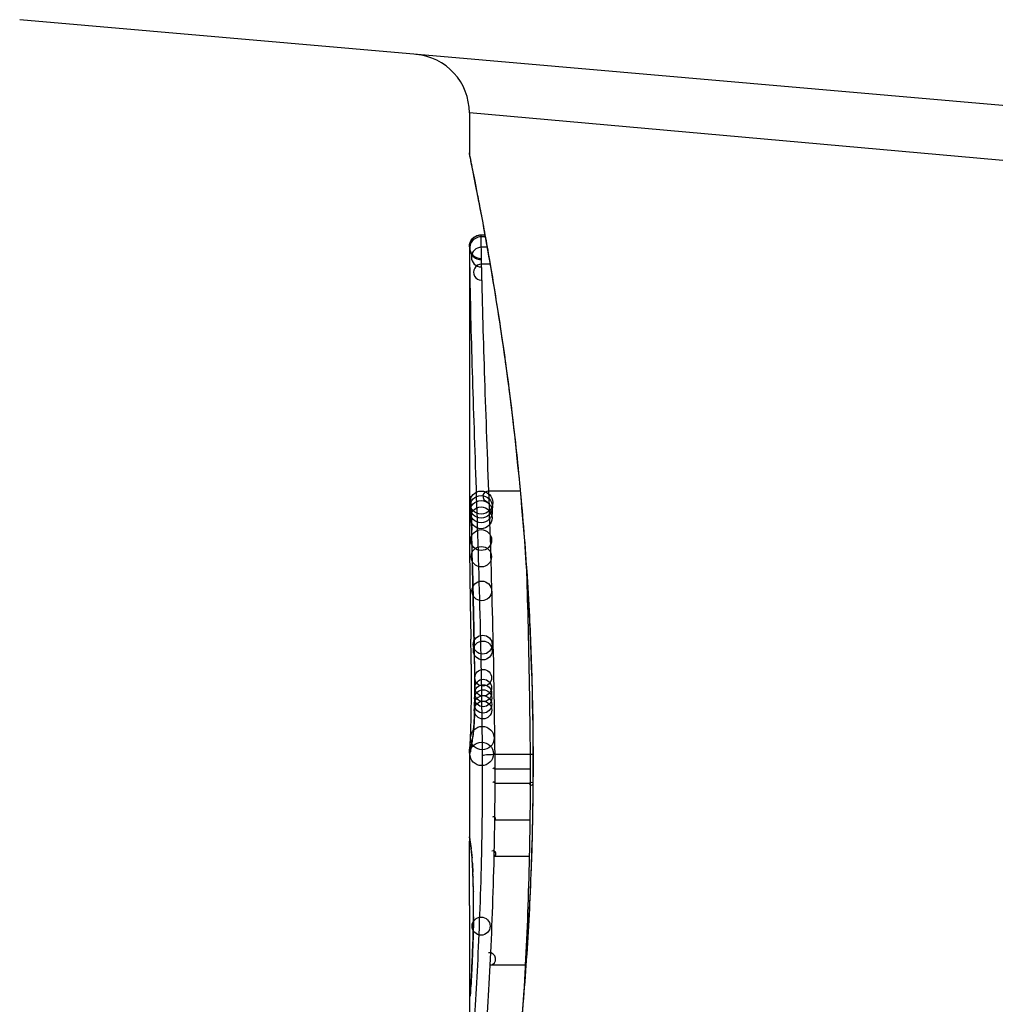
# Model space of a CAD drawing. Units: millimetres. Extents: x -4885 to 4877, y -3827 to 3843.
# Drawn here: x -2857 to -2849, y 256 to 265 of the extents above; entities that cross this region are included whole.
import ezdxf

# ---------------------------------------------------------------- set-up
doc = ezdxf.new("R2010")
doc.units = ezdxf.units.MM
doc.header["$LTSCALE"] = 100
doc.layers.add('SW_Toestellen', color=2, linetype='Continuous')

msp = doc.modelspace()

# ---------------------------------------------------------------- linework, layer by layer
at = {"layer": 'SW_Toestellen'}
for p, q in [((-2843.271, 263.6207), (-2857.1379, 264.8339)), ((-2843.6003, 263.1738), (-2853.3102, 264.0408)), ((-2853.3102, 264.0408), (-2853.3102, 263.7007)), ((-2853.2102, 263.0025), (-2853.1778, 263.0025)), ((-2853.1773, 262.9997), (-2853.2102, 262.9997)), ((-2853.1746, 262.985), (-2853.21, 262.985)), ((-2853.3102, 262.9004), (-2853.3102, 262.9003)), ((-2853.3102, 262.9004), (-2853.3102, 260.5894)), ((-2853.1586, 262.8961), (-2853.2083, 262.8961)), ((-2853.1334, 262.7515), (-2853.2056, 262.7515)), ((-2852.8763, 260.8189), (-2853.1446, 260.8189)), ((-2853.3102, 260.5934), (-2853.3102, 260.5894)), ((-2853.2967, 259.5117), (-2853.2977, 259.5616)), ((-2853.2957, 259.4619), (-2853.2967, 259.5117)), ((-2853.3102, 258.5898), (-2853.3102, 257.8414)), ((-2852.7933, 258.5772), (-2853.0918, 258.5772)), ((-2852.7681, 258.5128), (-2852.7659, 258.5128)), ((-2852.7925, 258.4547), (-2853.091, 258.4547)), ((-2852.7926, 258.3318), (-2853.0911, 258.3318)), ((-2852.795, 258.0189), (-2853.0935, 258.0189)), ((-2852.8004, 257.7102), (-2853.099, 257.7102)), ((-2853.3102, 257.0495), (-2853.3102, 255.6154)), ((-2852.8339, 256.7844), (-2853.1329, 256.7844))]:
    msp.add_line(p, q, dxfattribs=at)
for centre, radius in [((-2853.2093, 260.7229), 0.098), ((-2853.2098, 260.6867), 0.0963), ((-2853.2101, 260.6457), 0.0947), ((-2853.2102, 260.5934), 0.0929), ((-2853.2095, 260.4039), 0.0887), ((-2853.2082, 260.2624), 0.0867), ((-2853.2044, 259.9709), 0.0835), ((-2853.1967, 259.5138), 0.0805), ((-2853.1957, 259.464), 0.0803), ((-2853.1921, 259.2317), 0.0715), ((-2853.1921, 259.1475), 0.071), ((-2853.1928, 259.0575), 0.0728), ((-2853.1924, 259.1002), 0.0719), ((-2853.194, 258.9566), 0.075), ((-2853.1934, 259.0054), 0.074), ((-2853.2003, 258.7179), 0.1), ((-2853.206, 258.5839), 0.1), ((-2852.7827, 258.3294), 0.014), ((-2853.2102, 257.1172), 0.0771)]:
    msp.add_circle(centre, radius, dxfattribs=at)
for centre, radius, start, end in [((-2853.8102, 264.0408), 0.5, 0, 85), ((-2853.2102, 262.9003), 0.0995, 89.99697, 269.99696), ((-2853.2101, 262.888), 0.097, 89.94346, 269.94346), ((-2853.209, 262.8125), 0.0836, 89.53477, 269.53477), ((-2853.207, 262.6838), 0.0677, 88.78978, 268.78978), ((-2853.1512, 260.7756), 0.0438, 81.27085, 261.27085), ((-2853.101, 258.4535), 0.00999, 6.71522, 186.71522), ((-2853.101, 258.3342), 0.0102, 346.44839, 166.44839), ((-2853.1033, 258.032), 0.0163, 306.60088, 126.60088), ((-2853.1083, 257.733), 0.0246, 292.26667, 112.26667), ((-2853.1397, 256.8374), 0.0534, 277.29323, 97.29323)]:
    msp.add_arc(centre, radius, start, end, dxfattribs=at)
for centre, major_axis, ratio, start_param, end_param in [((-2853.2017, 260.7581), (-0.0994, -0.0108), 0.97109, 6.17162, 6.283185), ((-2853.2481, 259.3338), (-0.0478, 1.6348), 0.024309, 0.694268, 0.741896), ((-2853.2292, 259.0218), (-0.0623, 2.0584), 0.025185, 0.741909, 0.834369), ((-2853.19, 260.4905), (-0.1, -0.0022), 0.474623, 6.236673, 6.283185), ((-2853.3357, 258.8969), (0.0361, -3.3493), 0.02131, 1.9653, 2.065703), ((-2853.1342, 258.1391), (-0.1313, 3.3758), 0.034823, 0.834327, 0.889588), ((-2853.0937, 257.5697), (-0.1628, 4.2817), 0.033652, 0.889705, 0.974577), ((-2853.1837, 260.1869), (-0.1, -0.002), 0.383913, 6.232345, 6.283185), ((-2692.3195, 254.2356), (-152.8567, 55.3044), 0.913601, 0.337452, 0.338458), ((-2853.1807, 260.036), (-0.1, -0.0021), 0.383777, 6.229526, 6.283185), ((-2692.302, 254.0809), (-152.6104, 56.1942), 0.913268, 0.343629, 0.344634), ((-2853.1989, 257.669), (-0.1016, 4.1007), 0.014265, 0.974883, 1.063604), ((-2853.1775, 259.8851), (-0.1, -0.0022), 0.383639, 6.226707, 6.283185), ((-2847.9877, 247.185), (2.6716, -33.6732), 0.137063, 4.314882, 4.318276), ((-2853.1751, 259.7793), (-0.1, -0.0022), 0.38053, 6.224818, 6.283185), ((-2848.148, 247.1642), (2.6093, -33.6995), 0.132579, 4.318532, 4.321923), ((-2853.0797, 261.3438), (0.0626, 3.4745), 0.062351, 2.07799, 2.110534), ((-2853.1728, 259.6733), (-0.1, -0.0023), 0.377417, 6.22295, 6.283185), ((-2850.8303, 250.0938), (1.4245, -25.5827), 0.080376, 4.324207, 4.332948), ((-2853.2728, 257.7005), (-0.0643, 3.4217), 0.0035, 5.24069, 5.253072), ((-2853.3172, 258.8598), (-0.0061, 1.1187), 0.026312, 5.202075, 5.242332), ((-2853.3037, 259.1111), (0.0012, -0.7389), 0.055898, 1.858835, 2.067185), ((-2853.3141, 259.021), (-0.0023, 0.7749), 0.030872, 5.15313, 5.203007), ((-2853.3078, 259.1508), (-0.0006, 0.469), 0.034477, 5.064201, 5.154779), ((-2853.3054, 259.1871), (-0.0001, 0.3629), 0.037066, 4.834299, 5.065108), ((-2853.1644, 259.3229), (-0.1, -0.0018), 0.281335, 6.218911, 6.283185), ((-2853.3054, 259.1217), (0.0001, -0.7015), 0.06098, 1.629556, 1.859064), ((-2853.3061, 259.1865), (0, 0.3674), 0.03843, 4.607137, 4.834328), ((-2853.3179, 259.2472), (0.0003, 0.716), 0.036544, 4.445701, 4.50677), ((-2853.3098, 259.1972), (0, 0.4695), 0.037905, 4.506172, 4.607376), ((-2853.1627, 259.1632), (-0.1, -0.0004), 0.058116, 6.220253, 6.283185), ((-2853.3405, 259.5574), (0.0045, 1.7312), 0.029623, 4.358871, 4.388658), ((-2853.3236, 259.3043), (0.0009, 0.9338), 0.034531, 4.387958, 4.446066), ((-2853.169, 258.8673), (-0.0999, 0.0052), 0.666861, 0, 0.078585), ((-2853.0951, 260.7596), (-0.2097, -2.1603), 0.011813, 0.195179, 0.258007), ((-2853.1924, 258.6561), (-0.099, 0.0141), 0.96468, 0, 0.146453), ((-2848.3149, 268.6474), (-4.9202, -10.4441), 0.083115, 6.009509, 6.019714), ((-2853.1878, 258.6873), (-0.0988, 0.0152), 0.961844, 0, 0.158332), ((-2853.1829, 258.714), (-0.0977, 0.0214), 0.976003, 0, 0.220294), ((-2853.2013, 258.6012), (-0.0979, 0.0205), 0.991304, 0, 0.208702), ((-2853.1972, 258.6243), (-0.0988, 0.0156), 0.97833, 0, 0.159718), ((-2853.2096, 257.8764), (-0.0983, -0.0185), 0.999245, 6.097134, 6.283185), ((-2852.4191, 253.2159), (-0.8895, 4.6458), 0.000125, 0.040512, 0.083513), ((-2853.2073, 257.8642), (-0.0982, -0.0187), 0.996516, 6.094925, 6.283185), ((-2853.2026, 257.8376), (-0.0986, -0.0165), 0.988574, 6.115824, 6.283185), ((-2853.1957, 257.7867), (-0.0993, -0.0118), 0.959539, 6.159608, 6.283185), ((-2853.2393, 256.6206), (-0.0636, 1.1961), 0.017953, 5.928722, 6.017098), ((-2853.192, 257.7528), (-0.0995, -0.0101), 0.93345, 6.174559, 6.283185), ((-2853.1878, 257.7058), (-0.0997, -0.0078), 0.875536, 6.193869, 6.283185), ((-2853.2865, 257.1613), (0.0112, -0.6063), 0.031607, 2.497567, 2.657259), ((-2853.1842, 257.6524), (-0.0998, -0.006), 0.792155, 6.206945, 6.283185), ((-2853.2877, 257.3872), (0.0013, -0.2673), 0.042499, 2.251983, 2.356838), ((-2853.1798, 257.5595), (-0.0999, -0.0039), 0.616291, 6.219324, 6.283185), ((-2853.2967, 257.2015), (0.0031, -0.5685), 0.042612, 2.194508, 2.242941), ((-2853.1789, 257.5373), (-0.0999, -0.0036), 0.578098, 6.220707, 6.283185), ((-2853.2961, 257.2484), (0.0015, -0.4874), 0.045888, 2.056259, 2.195818), ((-2853.1771, 257.4786), (-0.1, -0.0027), 0.461088, 6.224063, 6.283185), ((-2853.297, 257.2596), (0.0006, -0.4631), 0.049393, 1.907858, 2.056684), ((-2853.1756, 257.4146), (-0.1, -0.0019), 0.326552, 6.226474, 6.283185), ((-2853.2964, 257.2764), (0, -0.4118), 0.05343, 1.374945, 1.908304), ((-2773.8633, 264.7583), (-76.6424, -25.2961), 0.8271, 6.013088, 6.015688), ((-2853.1748, 257.1952), (-0.1, 0.0011), 0.191822, 0, 0.055263), ((-2839.9822, 273.4774), (7.7054, 32.0995), 0.338787, 2.184793, 2.187238), ((-2853.1792, 257.0005), (-0.0999, 0.0036), 0.575497, 0, 0.062113), ((-2853.1882, 256.778), (-0.0999, 0.0045), 0.725414, 0, 0.062202), ((-2853.1992, 256.5683), (-0.0998, 0.0066), 0.908443, 0, 0.072305), ((-2853.2847, 257.3279), (-0.0221, -0.8245), 0.017388, 0.420065, 0.506964), ((-2853.1972, 256.6011), (-0.0998, 0.0058), 0.870132, 0, 0.066721), ((-2853.203, 256.5244), (-0.0991, 0.0136), 0.984278, 0, 0.139017), ((-2853.2013, 256.541), (-0.0996, 0.0085), 0.952572, 0, 0.089727)]:
    msp.add_ellipse(centre, major_axis=major_axis, ratio=ratio, start_param=start_param, end_param=end_param, dxfattribs=at)
for points, knots in [([(-2853.3102, 263.7007), (-2853.3102, 263.6977), (-2853.3101, 263.6957), (-2853.3098, 263.6902), (-2853.3095, 263.6885), (-2853.3081, 263.6777), (-2853.3074, 263.6746), (-2853.3037, 263.6551), (-2853.3005, 263.6391), (-2853.2921, 263.5967), (-2853.2868, 263.5703), (-2853.2743, 263.5074), (-2853.267, 263.4709), (-2853.2506, 263.3878), (-2853.2415, 263.3412), (-2853.2217, 263.2384), (-2853.211, 263.1821), (-2853.1883, 263.0602), (-2853.1762, 262.9945), (-2853.1511, 262.8542), (-2853.1381, 262.7796), (-2853.1113, 262.6219), (-2853.0975, 262.5387), (-2853.0696, 262.3645), (-2853.0555, 262.2734), (-2853.0272, 262.0838), (-2853.0131, 261.9853), (-2852.9852, 261.7814), (-2852.9714, 261.676), (-2852.9444, 261.4591), (-2852.9313, 261.3476), (-2852.906, 261.1191), (-2852.8938, 261.0021), (-2852.8708, 260.7633), (-2852.86, 260.6415), (-2852.8398, 260.3939), (-2852.8305, 260.2681), (-2852.8136, 260.0132), (-2852.806, 259.8841), (-2852.7892, 259.551), (-2852.7814, 259.3451), (-2852.7708, 258.9305), (-2852.7681, 258.7216), (-2852.7681, 258.5128)], [0.8178583, 0.8178583, 0.8178583, 0.8178583, 0.8197963, 0.8197963, 0.8246972, 0.8246972, 0.8537714, 0.8537714, 0.8942057, 0.8942057, 0.93464, 0.93464, 0.9750744, 0.9750744, 1.0155087, 1.0155087, 1.055943, 1.055943, 1.0963773, 1.0963773, 1.1368116, 1.1368116, 1.1772459, 1.1772459, 1.2176802, 1.2176802, 1.2581145, 1.2581145, 1.2985488, 1.2985488, 1.3389831, 1.3389831, 1.3794174, 1.3794174, 1.4198517, 1.4198517, 1.460286, 1.460286, 1.5007204, 1.5007204, 1.5636324, 1.5636324, 1.6265444, 1.6265444, 1.6265444, 1.6265444]), ([(-2852.7659, 258.5128), (-2852.7659, 259.5955), (-2852.8453, 260.6757), (-2853.052, 262.3467), (-2853.1677, 262.9725), (-2853.2838, 263.5701), (-2853.3093, 263.6938), (-2853.3098, 263.7002)], [-1.6265444, -1.6265444, -1.6265444, -1.6265444, -1.3017245, -1.3017245, -1.0086913, -1.0086913, -0.8178583, -0.8178583, -0.8178583, -0.8178583]), ([(-2853.3102, 262.9004), (-2853.3102, 262.9008), (-2853.3102, 262.9012), (-2853.3102, 262.902), (-2853.3102, 262.9024), (-2853.3102, 262.9034), (-2853.3102, 262.9039), (-2853.3102, 262.9051), (-2853.3102, 262.9056), (-2853.3101, 262.9067), (-2853.3101, 262.9073), (-2853.31, 262.9088), (-2853.3099, 262.9099), (-2853.3096, 262.9133), (-2853.3095, 262.915), (-2853.3085, 262.9207), (-2853.3081, 262.9234), (-2853.3057, 262.9325), (-2853.3048, 262.9379), (-2853.2953, 262.9553), (-2853.2918, 262.9611), (-2853.2819, 262.9724), (-2853.2775, 262.9769), (-2853.263, 262.9881), (-2853.2512, 262.9951), (-2853.228, 263.0013), (-2853.2191, 263.0025), (-2853.2102, 263.0025)], [0.00016932, 0.00016932, 0.00016932, 0.00016932, 0.000994749, 0.000994749, 0.001820178, 0.001820178, 0.002645607, 0.002645607, 0.003058322, 0.003058322, 0.003336249, 0.003336249, 0.003668827, 0.003668827, 0.003908054, 0.003908054, 0.004048751, 0.004048751, 0.004172608, 0.004172608, 0.004217957, 0.004217957, 0.004242805, 0.004242805, 0.004277802, 0.004277802, 0.004296465, 0.004296465, 0.004296465, 0.004296465]), ([(-2853.2102, 262.9997), (-2853.2102, 263.0012), (-2853.2102, 263.0021), (-2853.2102, 263.0025), (-2853.2102, 263.0025), (-2853.2102, 263.0025)], [0, 0, 0, 0, 0.003384116, 0.003384116, 0.004296465, 0.004296465, 0.004296465, 0.004296465]), ([(-2853.21, 262.985), (-2853.2101, 262.9885), (-2853.2101, 262.9914), (-2853.2102, 262.9963), (-2853.2102, 262.9982), (-2853.2102, 262.9997)], [0, 0, 0, 0, 0.003509592, 0.003509592, 0.007019184, 0.007019184, 0.007019184, 0.007019184]), ([(-2853.2083, 262.8961), (-2853.2087, 262.9164), (-2853.2091, 262.9342), (-2853.2097, 262.964), (-2853.2099, 262.976), (-2853.21, 262.985)], [0, 0, 0, 0, 0.00945322, 0.00945322, 0.01889913, 0.01889913, 0.01889913, 0.01889913]), ([(-2853.3102, 262.9003), (-2853.3102, 262.899), (-2853.3102, 262.8974), (-2853.3102, 262.8933), (-2853.3102, 262.8909), (-2853.3101, 262.888)], [-0.007019184, -0.007019184, -0.007019184, -0.007019184, -0.003509592, -0.003509592, 0, 0, 0, 0]), ([(-2853.3101, 262.888), (-2853.31, 262.8804), (-2853.3099, 262.8702), (-2853.3095, 262.8449), (-2853.3093, 262.8298), (-2853.309, 262.8125)], [-0.01889913, -0.01889913, -0.01889913, -0.01889913, -0.00945322, -0.00945322, 0, 0, 0, 0]), ([(-2853.2056, 262.7515), (-2853.2061, 262.779), (-2853.2066, 262.8049), (-2853.2075, 262.8532), (-2853.2079, 262.8756), (-2853.2083, 262.8961)], [0, 0, 0, 0, 0.00996162, 0.00996162, 0.0199164, 0.0199164, 0.0199164, 0.0199164]), ([(-2853.309, 262.8125), (-2853.3087, 262.7943), (-2853.3084, 262.7743), (-2853.3077, 262.7313), (-2853.3074, 262.7083), (-2853.307, 262.6838)], [-0.0199164, -0.0199164, -0.0199164, -0.0199164, -0.00996162, -0.00996162, 0, 0, 0, 0]), ([(-2853.1446, 260.8189), (-2853.1571, 261.171), (-2853.1697, 261.5106), (-2853.1914, 262.1572), (-2853.2004, 262.4641), (-2853.2056, 262.7515)], [0, 0, 0, 0, 0.1156833, 0.1156833, 0.2312987, 0.2312987, 0.2312987, 0.2312987]), ([(-2853.307, 262.6838), (-2853.3027, 262.4001), (-2853.2945, 262.097), (-2853.2745, 261.4586), (-2853.2627, 261.1233), (-2853.251, 260.7756)], [-0.2312987, -0.2312987, -0.2312987, -0.2312987, -0.1156833, -0.1156833, 0, 0, 0, 0]), ([(-2853.3017, 260.7581), (-2853.3036, 260.7755), (-2853.3052, 260.7814), (-2853.3078, 260.7694), (-2853.3087, 260.7516), (-2853.3093, 260.7229)], [-0.04399559, -0.04399559, -0.04399559, -0.04399559, -0.02199908, -0.02199908, 0, 0, 0, 0]), ([(-2853.251, 260.7756), (-2853.2394, 260.43), (-2853.2283, 260.0693), (-2853.2107, 259.3296), (-2853.2043, 258.9507), (-2853.2012, 258.5687), (-2853.2012, 258.5681), (-2853.2012, 258.5675), (-2853.2012, 258.567)], [-0.2299968, -0.2299968, -0.2299968, -0.2299968, -0.1149984, -0.1149984, 0, 0, 0, 0.0001766, 0.0001766, 0.0001766, 0.0001766]), ([(-2853.0918, 258.5772), (-2853.0951, 258.9652), (-2853.1019, 259.3501), (-2853.1204, 260.1014), (-2853.1322, 260.4678), (-2853.1446, 260.8189)], [0, 0, 0, 0, 0.1149984, 0.1149984, 0.2299968, 0.2299968, 0.2299968, 0.2299968]), ([(-2853.3098, 260.6867), (-2853.3099, 260.6803), (-2853.31, 260.6737), (-2853.31, 260.66), (-2853.3101, 260.653), (-2853.3101, 260.6457)], [-0.007590145, -0.007590145, -0.007590145, -0.007590145, -0.003795073, -0.003795073, 0, 0, 0, 0]), ([(-2853.3093, 260.7229), (-2853.3094, 260.7177), (-2853.3095, 260.712), (-2853.3097, 260.6999), (-2853.3098, 260.6935), (-2853.3098, 260.6867)], [-0.008058645, -0.008058645, -0.008058645, -0.008058645, -0.004029323, -0.004029323, 0, 0, 0, 0]), ([(-2853.302, 260.7543), (-2853.302, 260.7543), (-2853.3019, 260.7538), (-2853.3017, 260.7518), (-2853.3015, 260.7503), (-2853.3012, 260.7481), (-2853.3012, 260.7477), (-2853.3011, 260.7473)], [0.037250347, 0.037250347, 0.037250347, 0.037250347, 0.040070725, 0.040070725, 0.043354689, 0.043354689, 0.04399559, 0.04399559, 0.04399559, 0.04399559]), ([(-2853.29, 260.4905), (-2853.2911, 260.5429), (-2853.2926, 260.5906), (-2853.2957, 260.6687), (-2853.2973, 260.7001), (-2853.2998, 260.7382), (-2853.3008, 260.7498), (-2853.3017, 260.7581)], [-0.04503682, -0.04503682, -0.04503682, -0.04503682, -0.02718195, -0.02718195, -0.0104546, -0.0104546, 0, 0, 0, 0]), ([(-2853.3011, 260.7473), (-2853.3006, 260.7423), (-2853.2998, 260.7336), (-2853.2983, 260.7114), (-2853.2975, 260.6978), (-2853.2958, 260.6661), (-2853.295, 260.648), (-2853.2934, 260.6081), (-2853.2927, 260.5863), (-2853.2912, 260.5395), (-2853.2906, 260.5145), (-2853.29, 260.4883)], [0, 0, 0, 0, 0.00900736, 0.00900736, 0.01801473, 0.01801473, 0.02702209, 0.02702209, 0.03602946, 0.03602946, 0.04503682, 0.04503682, 0.04503682, 0.04503682]), ([(-2853.3101, 260.6457), (-2853.3102, 260.6375), (-2853.3102, 260.629), (-2853.3102, 260.6115), (-2853.3102, 260.6026), (-2853.3102, 260.5934)], [-0.008647942, -0.008647942, -0.008647942, -0.008647942, -0.004323971, -0.004323971, 0, 0, 0, 0]), ([(-2853.2836, 260.1869), (-2853.2846, 260.2387), (-2853.2856, 260.2899), (-2853.2878, 260.3912), (-2853.2889, 260.4412), (-2853.29, 260.4905)], [-0.03365376, -0.03365376, -0.03365376, -0.03365376, -0.01682564, -0.01682564, 0, 0, 0, 0]), ([(-2853.2805, 260.036), (-2853.2811, 260.0611), (-2853.2816, 260.0863), (-2853.2826, 260.1366), (-2853.2831, 260.1617), (-2853.2836, 260.1869)], [-0.01634173, -0.01634173, -0.01634173, -0.01634173, -0.00817087, -0.00817087, 0, 0, 0, 0]), ([(-2852.8247, 260.1803), (-2852.8203, 260.0304), (-2852.8161, 259.8786), (-2852.8032, 259.3496), (-2852.7965, 258.9648), (-2852.7933, 258.5772)], [-0.1668663, -0.1668663, -0.1668663, -0.1668663, -0.1184874, -0.1184874, 0, 0, 0, 0]), ([(-2853.2773, 259.8851), (-2853.2779, 259.9103), (-2853.2784, 259.9354), (-2853.2795, 259.9857), (-2853.28, 260.0109), (-2853.2805, 260.036)], [-0.01634174, -0.01634174, -0.01634174, -0.01634174, -0.00817087, -0.00817087, 0, 0, 0, 0]), ([(-2853.275, 259.7793), (-2853.2754, 259.7969), (-2853.2758, 259.8146), (-2853.2766, 259.8499), (-2853.2769, 259.8675), (-2853.2773, 259.8851)], [-0.01145807, -0.01145807, -0.01145807, -0.01145807, -0.00572902, -0.00572902, 0, 0, 0, 0]), ([(-2853.2726, 259.6733), (-2853.273, 259.6909), (-2853.2734, 259.7086), (-2853.2742, 259.7439), (-2853.2746, 259.7616), (-2853.275, 259.7793)], [-0.01145818, -0.01145818, -0.01145818, -0.01145818, -0.00572908, -0.00572908, 0, 0, 0, 0]), ([(-2853.2678, 259.466), (-2853.2686, 259.4997), (-2853.2694, 259.5333), (-2853.271, 259.6024), (-2853.2718, 259.6379), (-2853.2726, 259.6733)], [-0.02235269, -0.02235269, -0.02235269, -0.02235269, -0.01146936, -0.01146936, 0, 0, 0, 0]), ([(-2853.2678, 259.466), (-2853.2678, 259.4658), (-2853.2678, 259.4657), (-2853.2679, 259.4648), (-2853.2679, 259.464), (-2853.2679, 259.4631)], [-0.0000731827, -0.0000731827, -0.0000731827, -0.0000731827, 0, 0, 0.0006007018, 0.0006007018, 0.0006007018, 0.0006007018]), ([(-2853.2642, 259.3229), (-2853.2647, 259.3487), (-2853.2652, 259.374), (-2853.2664, 259.4217), (-2853.2671, 259.4441), (-2853.2678, 259.466)], [-0.01611114, -0.01611114, -0.01611114, -0.01611114, -0.00805557, -0.00805557, -0.00062837, -0.00062837, -0.00062837, -0.00062837]), ([(-2853.2625, 259.1632), (-2853.2626, 259.1903), (-2853.2628, 259.2172), (-2853.2634, 259.2705), (-2853.2637, 259.297), (-2853.2642, 259.3229)], [-0.01624227, -0.01624227, -0.01624227, -0.01624227, -0.00812076, -0.00812076, 0, 0, 0, 0]), ([(-2853.2688, 258.8673), (-2853.2673, 258.8959), (-2853.266, 258.9281), (-2853.2638, 259.0009), (-2853.263, 259.042), (-2853.2625, 259.1102), (-2853.2624, 259.1368), (-2853.2625, 259.1632)], [-0.03217474, -0.03217474, -0.03217474, -0.03217474, -0.02065922, -0.02065922, -0.00794585, -0.00794585, 0, 0, 0, 0]), ([(-2853.2627, 259.1629), (-2853.2626, 259.1418), (-2853.2626, 259.1206), (-2853.2629, 259.0786), (-2853.2631, 259.0577), (-2853.2638, 259.0169), (-2853.2642, 258.997), (-2853.2653, 258.9585), (-2853.2659, 258.9399), (-2853.2673, 258.9047), (-2853.268, 258.8881), (-2853.2688, 258.8726)], [0, 0, 0, 0, 0.00643495, 0.00643495, 0.01286989, 0.01286989, 0.01930484, 0.01930484, 0.02573979, 0.02573979, 0.03217474, 0.03217474, 0.03217474, 0.03217474]), ([(-2853.3002, 258.7225), (-2853.2997, 258.7332), (-2853.2992, 258.7452), (-2853.2983, 258.7713), (-2853.2978, 258.7854), (-2853.2969, 258.8156), (-2853.2964, 258.8316), (-2853.2956, 258.8653), (-2853.2952, 258.883), (-2853.2945, 258.9196), (-2853.2942, 258.9386), (-2853.294, 258.958)], [0.00002512, 0.00002512, 0.00002512, 0.00002512, 0.0062945, 0.0062945, 0.01256389, 0.01256389, 0.01883327, 0.01883327, 0.02510266, 0.02510266, 0.03137204, 0.03137204, 0.03137204, 0.03137204]), ([(-2853.2828, 258.714), (-2853.2804, 258.725), (-2853.2779, 258.7439), (-2853.2731, 258.7959), (-2853.2708, 258.8289), (-2853.2688, 258.8673)], [-0.03098428, -0.03098428, -0.03098428, -0.03098428, -0.01549547, -0.01549547, 0, 0, 0, 0]), ([(-2853.2688, 258.8726), (-2853.2696, 258.8576), (-2853.2704, 258.8435), (-2853.2721, 258.8174), (-2853.273, 258.8053), (-2853.2748, 258.7836), (-2853.2757, 258.7739), (-2853.2774, 258.7572), (-2853.2783, 258.7503), (-2853.2798, 258.7397), (-2853.2805, 258.736), (-2853.2806, 258.7354)], [0, 0, 0, 0, 0.00619686, 0.00619686, 0.01239371, 0.01239371, 0.01859057, 0.01859057, 0.02478742, 0.02478742, 0.03098428, 0.03098428, 0.03098428, 0.03098428]), ([(-2853.3055, 258.6385), (-2853.3055, 258.6385), (-2853.3054, 258.6388), (-2853.3052, 258.6405), (-2853.3049, 258.6436), (-2853.3042, 258.6519), (-2853.3038, 258.6572), (-2853.303, 258.6697), (-2853.3026, 258.6768), (-2853.3017, 258.693), (-2853.3012, 258.7019), (-2853.3006, 258.7152), (-2853.3004, 258.7188), (-2853.3002, 258.7225)], [0.00207878, 0.00207878, 0.00207878, 0.00207878, 0.00381825, 0.00381825, 0.00978242, 0.00978242, 0.01574659, 0.01574659, 0.02171077, 0.02171077, 0.02767494, 0.02767494, 0.02982087, 0.02982087, 0.02982087, 0.02982087]), ([(-2853.2923, 258.6561), (-2853.2916, 258.6612), (-2853.2909, 258.6664), (-2853.2893, 258.6768), (-2853.2885, 258.682), (-2853.2877, 258.6873)], [-0.01175139, -0.01175139, -0.01175139, -0.01175139, -0.00587573, -0.00587573, 0, 0, 0, 0]), ([(-2853.2877, 258.6873), (-2853.2869, 258.6923), (-2853.2861, 258.697), (-2853.2845, 258.7059), (-2853.2837, 258.7101), (-2853.2828, 258.714)], [-0.01105297, -0.01105297, -0.01105297, -0.01105297, -0.0055263, -0.0055263, 0, 0, 0, 0]), ([(-2853.2806, 258.7354), (-2853.2811, 258.7333), (-2853.2815, 258.7312), (-2853.2824, 258.7269), (-2853.2828, 258.7248), (-2853.2836, 258.7205), (-2853.284, 258.7183), (-2853.2848, 258.7139), (-2853.2852, 258.7116), (-2853.2859, 258.7071), (-2853.2863, 258.7048), (-2853.2866, 258.7025)], [0, 0, 0, 0, 0.00221059, 0.00221059, 0.00442119, 0.00442119, 0.00663178, 0.00663178, 0.00884238, 0.00884238, 0.01105297, 0.01105297, 0.01105297, 0.01105297]), ([(-2853.3102, 258.5898), (-2853.3102, 258.5905), (-2853.3102, 258.5912), (-2853.3102, 258.5926), (-2853.3102, 258.5933), (-2853.3102, 258.5947), (-2853.3101, 258.5954), (-2853.3101, 258.5968), (-2853.3101, 258.5974), (-2853.31, 258.5987), (-2853.31, 258.5994), (-2853.31, 258.6001)], [0.024590106, 0.024590106, 0.024590106, 0.024590106, 0.026282247, 0.026282247, 0.027974388, 0.027974388, 0.029666529, 0.029666529, 0.03135867, 0.03135867, 0.033050811, 0.033050811, 0.033050811, 0.033050811]), ([(-2853.3102, 258.5898), (-2853.3102, 258.5883), (-2853.3102, 258.587), (-2853.3099, 258.5836), (-2853.3095, 258.5821), (-2853.309, 258.5814)], [-0.02459011, -0.02459011, -0.02459011, -0.02459011, -0.01652533, -0.01652533, 0, 0, 0, 0]), ([(-2853.31, 258.6001), (-2853.3098, 258.6027), (-2853.3096, 258.6054), (-2853.3092, 258.6107), (-2853.309, 258.6133), (-2853.3084, 258.6185), (-2853.3081, 258.6212), (-2853.3074, 258.6264), (-2853.307, 258.629), (-2853.3062, 258.6344), (-2853.3057, 258.637), (-2853.3053, 258.6397)], [0, 0, 0, 0, 0.00655158, 0.00655158, 0.01310316, 0.01310316, 0.01965475, 0.01965475, 0.02620633, 0.02620633, 0.03275791, 0.03275791, 0.03275791, 0.03275791]), ([(-2853.306, 258.5839), (-2853.3054, 258.5852), (-2853.3046, 258.5872), (-2853.303, 258.593), (-2853.3022, 258.5967), (-2853.3012, 258.6012)], [-0.02081459, -0.02081459, -0.02081459, -0.02081459, -0.01040744, -0.01040744, 0, 0, 0, 0]), ([(-2853.3012, 258.6012), (-2853.3006, 258.6041), (-2853.3, 258.6076), (-2853.2986, 258.6153), (-2853.2979, 258.6195), (-2853.2971, 258.6243)], [-0.01385637, -0.01385637, -0.01385637, -0.01385637, -0.00692833, -0.00692833, 0, 0, 0, 0]), ([(-2853.2991, 258.6217), (-2853.2994, 258.6205), (-2853.2996, 258.6194), (-2853.3, 258.6177), (-2853.3002, 258.6171), (-2853.3003, 258.6167), (-2853.3003, 258.6167), (-2853.3003, 258.6167)], [0, 0, 0, 0, 0.00416292, 0.00416292, 0.00832584, 0.00832584, 0.01013151, 0.01013151, 0.01013151, 0.01013151]), ([(-2853.2959, 258.6398), (-2853.2962, 258.6382), (-2853.2965, 258.6366), (-2853.297, 258.6336), (-2853.2972, 258.6322), (-2853.2977, 258.6295), (-2853.2979, 258.6283), (-2853.2983, 258.626), (-2853.2985, 258.625), (-2853.2988, 258.6232), (-2853.299, 258.6224), (-2853.2991, 258.6217)], [0, 0, 0, 0, 0.00277127, 0.00277127, 0.00554255, 0.00554255, 0.00831382, 0.00831382, 0.01108509, 0.01108509, 0.01385637, 0.01385637, 0.01385637, 0.01385637]), ([(-2853.2971, 258.6243), (-2853.2964, 258.6289), (-2853.2956, 258.6339), (-2853.294, 258.6445), (-2853.2932, 258.6501), (-2853.2923, 258.6561)], [-0.01367087, -0.01367087, -0.01367087, -0.01367087, -0.0068356, -0.0068356, 0, 0, 0, 0]), ([(-2852.7681, 258.5128), (-2852.7681, 258.3785), (-2852.7692, 258.2443), (-2852.7736, 257.9766), (-2852.7769, 257.8432), (-2852.7856, 257.5779), (-2852.7909, 257.4461), (-2852.8036, 257.1849), (-2852.811, 257.0554), (-2852.8275, 256.7998), (-2852.8366, 256.6736), (-2852.8564, 256.4251), (-2852.8671, 256.3028), (-2852.8899, 256.063), (-2852.9019, 255.9454), (-2852.927, 255.7156), (-2852.94, 255.6035), (-2852.9668, 255.3852), (-2852.9805, 255.2792), (-2853.0084, 255.0738), (-2853.0225, 254.9745), (-2853.0508, 254.7832), (-2853.0649, 254.6912), (-2853.0929, 254.5152), (-2853.1067, 254.4312), (-2853.1337, 254.2715), (-2853.1468, 254.1959), (-2853.1721, 254.0537), (-2853.1843, 253.987), (-2853.2073, 253.863), (-2853.2182, 253.8056), (-2853.2383, 253.7006), (-2853.2476, 253.653), (-2853.2644, 253.5676), (-2853.2719, 253.5299), (-2853.2882, 253.4485), (-2853.2957, 253.4111), (-2853.3033, 253.3722), (-2853.3053, 253.3622), (-2853.3074, 253.3508), (-2853.3079, 253.3477), (-2853.3087, 253.343), (-2853.3089, 253.3414), (-2853.3095, 253.337), (-2853.3102, 253.3368), (-2853.3102, 253.3248)], [0, 0, 0, 0, 0.0404338, 0.0404338, 0.0808676, 0.0808676, 0.1213015, 0.1213015, 0.1617353, 0.1617353, 0.2021691, 0.2021691, 0.2426029, 0.2426029, 0.2830368, 0.2830368, 0.3234706, 0.3234706, 0.3639044, 0.3639044, 0.4043382, 0.4043382, 0.444772, 0.444772, 0.4852059, 0.4852059, 0.5256397, 0.5256397, 0.5660735, 0.5660735, 0.6065073, 0.6065073, 0.6469412, 0.6469412, 0.687375, 0.687375, 0.7480257, 0.7480257, 0.7783511, 0.7783511, 0.7935138, 0.7935138, 0.8010951, 0.8010951, 0.8086764, 0.8086764, 0.8086764, 0.8086764]), ([(-2853.3099, 253.3252), (-2853.31, 253.3268), (-2853.3076, 253.3406), (-2853.2795, 253.4826), (-2853.2029, 253.8431), (-2853.0383, 254.8282), (-2852.9587, 255.3725), (-2852.847, 256.4602), (-2852.8083, 256.9744), (-2852.773, 257.8367), (-2852.7659, 258.1747), (-2852.7659, 258.5128)], [-0.8086764, -0.8086764, -0.8086764, -0.8086764, -0.7474523, -0.7474523, -0.4745891, -0.4745891, -0.2636606, -0.2636606, -0.1014079, -0.1014079, 0, 0, 0, 0]), ([(-2853.309, 258.5814), (-2853.3086, 258.5809), (-2853.3082, 258.5809), (-2853.3072, 258.5817), (-2853.3067, 258.5826), (-2853.306, 258.5839)], [-0.02040959, -0.02040959, -0.02040959, -0.02040959, -0.01020481, -0.01020481, 0, 0, 0, 0]), ([(-2853.0918, 258.5772), (-2853.1048, 258.5772), (-2853.1179, 258.577), (-2853.1428, 258.576), (-2853.1544, 258.5752), (-2853.1747, 258.5734), (-2853.1831, 258.5723), (-2853.1958, 258.5698), (-2853.1998, 258.5684), (-2853.2012, 258.567), (-2853.2012, 258.567), (-2853.2012, 258.567)], [-0.01572716, -0.01572716, -0.01572716, -0.01572716, -0.01182123, -0.01182123, -0.00791501, -0.00791501, -0.00400817, -0.00400817, 0, 0, 0.00007311, 0.00007311, 0.00007311, 0.00007311]), ([(-2853.2012, 258.567), (-2853.2012, 258.5664), (-2853.2012, 258.5658), (-2853.2012, 258.5653), (-2853.201, 258.5467), (-2853.2008, 258.5281), (-2853.2006, 258.4909), (-2853.2005, 258.4722), (-2853.2005, 258.4535)], [-0.0113723, -0.0113723, -0.0113723, -0.0113723, -0.0112023, -0.0112023, -0.0112023, -0.00560125, -0.00560125, 0, 0, 0, 0]), ([(-2853.091, 258.4547), (-2853.0911, 258.4752), (-2853.0911, 258.4956), (-2853.0914, 258.5365), (-2853.0916, 258.5569), (-2853.0918, 258.5772)], [0, 0, 0, 0, 0.00560125, 0.00560125, 0.0112023, 0.0112023, 0.0112023, 0.0112023]), ([(-2852.7933, 258.5772), (-2852.7931, 258.5569), (-2852.7929, 258.5365), (-2852.7926, 258.4956), (-2852.7925, 258.4752), (-2852.7925, 258.4547)], [-0.01335002, -0.01335002, -0.01335002, -0.01335002, -0.00667531, -0.00667531, 0, 0, 0, 0]), ([(-2853.2005, 258.4535), (-2853.2005, 258.4336), (-2853.2005, 258.4137), (-2853.2005, 258.374), (-2853.2005, 258.3541), (-2853.2006, 258.3342)], [-0.01193829, -0.01193829, -0.01193829, -0.01193829, -0.00596914, -0.00596914, 0, 0, 0, 0]), ([(-2853.0911, 258.3318), (-2853.0911, 258.3523), (-2853.091, 258.3727), (-2853.091, 258.4137), (-2853.091, 258.4342), (-2853.091, 258.4547)], [0, 0, 0, 0, 0.00596914, 0.00596914, 0.01193829, 0.01193829, 0.01193829, 0.01193829]), ([(-2852.7925, 258.4547), (-2852.7925, 258.4342), (-2852.7925, 258.4137), (-2852.7925, 258.3727), (-2852.7925, 258.3523), (-2852.7926, 258.3318)], [-0.01264574, -0.01264574, -0.01264574, -0.01264574, -0.00632286, -0.00632286, 0, 0, 0, 0]), ([(-2853.2006, 258.3342), (-2853.2007, 258.2836), (-2853.2009, 258.2332), (-2853.2017, 258.1324), (-2853.2022, 258.0821), (-2853.2028, 258.032)], [-0.0303212, -0.0303212, -0.0303212, -0.0303212, -0.01516031, -0.01516031, 0, 0, 0, 0]), ([(-2853.0935, 258.0189), (-2853.0928, 258.0708), (-2853.0923, 258.1228), (-2853.0915, 258.2272), (-2853.0912, 258.2795), (-2853.0911, 258.3318)], [0, 0, 0, 0, 0.01516031, 0.01516031, 0.0303212, 0.0303212, 0.0303212, 0.0303212]), ([(-2852.7926, 258.3318), (-2852.7927, 258.2795), (-2852.793, 258.2272), (-2852.7938, 258.1228), (-2852.7943, 258.0708), (-2852.795, 258.0189)], [-0.03245658, -0.03245658, -0.03245658, -0.03245658, -0.01622728, -0.01622728, 0, 0, 0, 0]), ([(-2853.2028, 258.032), (-2853.2034, 257.9818), (-2853.2042, 257.9317), (-2853.2059, 257.8319), (-2853.2068, 257.7823), (-2853.2079, 257.733)], [-0.03041284, -0.03041284, -0.03041284, -0.03041284, -0.01520582, -0.01520582, 0, 0, 0, 0]), ([(-2853.099, 257.7102), (-2853.0979, 257.7611), (-2853.0968, 257.8124), (-2853.095, 257.9153), (-2853.0942, 257.967), (-2853.0935, 258.0189)], [0, 0, 0, 0, 0.01520582, 0.01520582, 0.03041284, 0.03041284, 0.03041284, 0.03041284]), ([(-2852.795, 258.0189), (-2852.7956, 257.967), (-2852.7964, 257.9153), (-2852.7982, 257.8124), (-2852.7993, 257.7611), (-2852.8004, 257.7102)], [-0.03235955, -0.03235955, -0.03235955, -0.03235955, -0.01617766, -0.01617766, 0, 0, 0, 0]), ([(-2853.3097, 257.2936), (-2853.3096, 257.3275), (-2853.3094, 257.365), (-2853.3093, 257.443), (-2853.3092, 257.4836), (-2853.3093, 257.5639), (-2853.3094, 257.6037), (-2853.3096, 257.6783), (-2853.3098, 257.7132), (-2853.31, 257.7747), (-2853.3102, 257.8013), (-2853.3102, 257.8293), (-2853.3102, 257.8357), (-2853.3102, 257.8414)], [0, 0, 0, 0, 0.012125, 0.012125, 0.02423156, 0.02423156, 0.03633478, 0.03633478, 0.04844536, 0.04844536, 0.06059128, 0.06059128, 0.0645992, 0.0645992, 0.0645992, 0.0645992]), ([(-2853.3073, 257.8642), (-2853.3078, 257.8669), (-2853.3083, 257.8694), (-2853.309, 257.8734), (-2853.3094, 257.8751), (-2853.3096, 257.8764)], [-0.02033914, -0.02033914, -0.02033914, -0.02033914, -0.01016952, -0.01016952, 0, 0, 0, 0]), ([(-2853.3026, 257.8376), (-2853.3036, 257.8433), (-2853.3044, 257.8484), (-2853.306, 257.8572), (-2853.3067, 257.861), (-2853.3073, 257.8642)], [-0.02306297, -0.02306297, -0.02306297, -0.02306297, -0.01153132, -0.01153132, 0, 0, 0, 0]), ([(-2853.3055, 257.8455), (-2853.3054, 257.8445), (-2853.3051, 257.8434), (-2853.3047, 257.8408), (-2853.3044, 257.8394), (-2853.3039, 257.8364), (-2853.3036, 257.8347), (-2853.303, 257.8312), (-2853.3027, 257.8293), (-2853.302, 257.8254), (-2853.3016, 257.8233), (-2853.3013, 257.8211)], [0, 0, 0, 0, 0.00461259, 0.00461259, 0.00922519, 0.00922519, 0.01383778, 0.01383778, 0.01845037, 0.01845037, 0.02306297, 0.02306297, 0.02306297, 0.02306297]), ([(-2853.2957, 257.7867), (-2853.297, 257.7978), (-2853.2982, 257.8075), (-2853.3005, 257.8245), (-2853.3016, 257.8317), (-2853.3026, 257.8376)], [-0.02371045, -0.02371045, -0.02371045, -0.02371045, -0.01185466, -0.01185466, 0, 0, 0, 0]), ([(-2853.3013, 257.8211), (-2853.301, 257.8193), (-2853.3006, 257.8172), (-2853.2999, 257.8125), (-2853.2995, 257.8099), (-2853.2987, 257.8041), (-2853.2983, 257.801), (-2853.2974, 257.7943), (-2853.297, 257.7908), (-2853.296, 257.7831), (-2853.2955, 257.7791), (-2853.295, 257.7749)], [0, 0, 0, 0, 0.00474209, 0.00474209, 0.00948418, 0.00948418, 0.01422627, 0.01422627, 0.01896836, 0.01896836, 0.02371045, 0.02371045, 0.02371045, 0.02371045]), ([(-2853.2919, 257.7528), (-2853.2926, 257.7592), (-2853.2932, 257.7652), (-2853.2945, 257.7765), (-2853.2951, 257.7818), (-2853.2957, 257.7867)], [-0.010639, -0.010639, -0.010639, -0.010639, -0.00531929, -0.00531929, 0, 0, 0, 0]), ([(-2853.2877, 257.7058), (-2853.2885, 257.7148), (-2853.2892, 257.7232), (-2853.2906, 257.7389), (-2853.2912, 257.7462), (-2853.2919, 257.7528)], [-0.01119326, -0.01119326, -0.01119326, -0.01119326, -0.00559625, -0.00559625, 0, 0, 0, 0]), ([(-2853.2915, 257.7427), (-2853.2912, 257.7402), (-2853.291, 257.7377), (-2853.2905, 257.7323), (-2853.2902, 257.7295), (-2853.2897, 257.7238), (-2853.2894, 257.7208), (-2853.2889, 257.7146), (-2853.2886, 257.7114), (-2853.2881, 257.7049), (-2853.2878, 257.7015), (-2853.2875, 257.698)], [0, 0, 0, 0, 0.00223865, 0.00223865, 0.00447731, 0.00447731, 0.00671596, 0.00671596, 0.00895461, 0.00895461, 0.01119326, 0.01119326, 0.01119326, 0.01119326]), ([(-2853.2841, 257.6524), (-2853.2847, 257.6623), (-2853.2853, 257.6718), (-2853.2865, 257.6896), (-2853.2871, 257.698), (-2853.2877, 257.7058)], [-0.009779699, -0.009779699, -0.009779699, -0.009779699, -0.004889849, -0.004889849, 0, 0, 0, 0]), ([(-2853.2079, 257.733), (-2853.2113, 257.5748), (-2853.2159, 257.4197), (-2853.2266, 257.1198), (-2853.2328, 256.975), (-2853.2394, 256.8374)], [-0.09743561, -0.09743561, -0.09743561, -0.09743561, -0.04870495, -0.04870495, 0, 0, 0, 0]), ([(-2853.1329, 256.7844), (-2853.1258, 256.9267), (-2853.1191, 257.0764), (-2853.1076, 257.3863), (-2853.1027, 257.5467), (-2853.099, 257.7102)], [0, 0, 0, 0, 0.04870495, 0.04870495, 0.09743561, 0.09743561, 0.09743561, 0.09743561]), ([(-2852.8004, 257.7102), (-2852.804, 257.5468), (-2852.8088, 257.3864), (-2852.8202, 257.0765), (-2852.8268, 256.9268), (-2852.8339, 256.7844)], [-0.1037841, -0.1037841, -0.1037841, -0.1037841, -0.0518471, -0.0518471, 0, 0, 0, 0]), ([(-2853.2806, 257.5809), (-2853.2811, 257.5934), (-2853.2816, 257.6053), (-2853.2828, 257.6294), (-2853.2834, 257.6414), (-2853.2841, 257.6524)], [-0.01020467, -0.01020467, -0.01020467, -0.01020467, -0.00542718, -0.00542718, 0, 0, 0, 0]), ([(-2853.284, 257.6463), (-2853.2838, 257.6424), (-2853.2835, 257.6382), (-2853.283, 257.6297), (-2853.2828, 257.6253), (-2853.2823, 257.6163), (-2853.2821, 257.6116), (-2853.2817, 257.6021), (-2853.2815, 257.5972), (-2853.281, 257.5871), (-2853.2808, 257.582), (-2853.2806, 257.5768)], [0, 0, 0, 0, 0.00204701, 0.00204701, 0.00409402, 0.00409402, 0.00614103, 0.00614103, 0.00818804, 0.00818804, 0.01023506, 0.01023506, 0.01023506, 0.01023506]), ([(-2853.2806, 257.5809), (-2853.2806, 257.5807), (-2853.2806, 257.5806), (-2853.2807, 257.5791), (-2853.2807, 257.5777), (-2853.2806, 257.5764)], [-0.0000730995, -0.0000730995, -0.0000730995, -0.0000730995, 0, 0, 0.0006142687, 0.0006142687, 0.0006142687, 0.0006142687]), ([(-2853.2797, 257.5595), (-2853.2798, 257.5642), (-2853.28, 257.5687), (-2853.2803, 257.5757), (-2853.2805, 257.5783), (-2853.2806, 257.5809)], [-0.003532686, -0.003532686, -0.003532686, -0.003532686, -0.001766343, -0.001766343, -0.000702336, -0.000702336, -0.000702336, -0.000702336]), ([(-2853.2788, 257.5373), (-2853.2789, 257.541), (-2853.2791, 257.5448), (-2853.2794, 257.5522), (-2853.2795, 257.5559), (-2853.2797, 257.5595)], [-0.002779243, -0.002779243, -0.002779243, -0.002779243, -0.001389621, -0.001389621, 0, 0, 0, 0]), ([(-2853.2769, 257.4786), (-2853.2772, 257.4888), (-2853.2775, 257.4988), (-2853.2781, 257.5183), (-2853.2785, 257.5279), (-2853.2788, 257.5373)], [-0.006877293, -0.006877293, -0.006877293, -0.006877293, -0.003438646, -0.003438646, 0, 0, 0, 0]), ([(-2853.2755, 257.4146), (-2853.2757, 257.4256), (-2853.2759, 257.4365), (-2853.2764, 257.4578), (-2853.2767, 257.4683), (-2853.2769, 257.4786)], [-0.006972716, -0.006972716, -0.006972716, -0.006972716, -0.003486358, -0.003486358, 0, 0, 0, 0]), ([(-2853.2746, 257.1952), (-2853.2743, 257.2316), (-2853.2741, 257.269), (-2853.2744, 257.343), (-2853.2748, 257.3796), (-2853.2755, 257.4146)], [-0.02224922, -0.02224922, -0.02224922, -0.02224922, -0.01112437, -0.01112437, 0, 0, 0, 0]), ([(-2853.2748, 257.1963), (-2853.2749, 257.1825), (-2853.2751, 257.1688), (-2853.2755, 257.1418), (-2853.2758, 257.1284), (-2853.2763, 257.1022), (-2853.2766, 257.0892), (-2853.2772, 257.0639), (-2853.2776, 257.0515), (-2853.2783, 257.0273), (-2853.2787, 257.0155), (-2853.2791, 257.0041)], [0, 0, 0, 0, 0.00426623, 0.00426623, 0.00853245, 0.00853245, 0.01279868, 0.01279868, 0.0170649, 0.0170649, 0.02133113, 0.02133113, 0.02133113, 0.02133113]), ([(-2853.279, 257.0005), (-2853.278, 257.0296), (-2853.2771, 257.0608), (-2853.2756, 257.1262), (-2853.275, 257.1604), (-2853.2746, 257.1952)], [-0.02133113, -0.02133113, -0.02133113, -0.02133113, -0.01066691, -0.01066691, 0, 0, 0, 0]), ([(-2853.3102, 257.0495), (-2853.3102, 256.9965), (-2853.3102, 256.9435), (-2853.3098, 256.8153), (-2853.3094, 256.7401), (-2853.3089, 256.6651)], [-0.04602805, -0.04602805, -0.04602805, -0.04602805, -0.02704335, -0.02704335, 0, 0, 0, 0]), ([(-2853.2791, 257.0041), (-2853.2797, 256.9881), (-2853.2802, 256.9723), (-2853.2814, 256.9413), (-2853.282, 256.926), (-2853.2832, 256.8959), (-2853.2838, 256.8811), (-2853.285, 256.852), (-2853.2856, 256.8377), (-2853.2868, 256.8097), (-2853.2875, 256.796), (-2853.2881, 256.7825)], [0.00000406, 0.00000406, 0.00000406, 0.00000406, 0.00589749, 0.00589749, 0.01179092, 0.01179092, 0.01768435, 0.01768435, 0.02357777, 0.02357777, 0.0294712, 0.0294712, 0.0294712, 0.0294712]), ([(-2853.2881, 256.778), (-2853.2865, 256.8118), (-2853.285, 256.8473), (-2853.282, 256.9216), (-2853.2805, 256.9604), (-2853.279, 257.0005)], [-0.0294712, -0.0294712, -0.0294712, -0.0294712, -0.01473799, -0.01473799, -0.00000431, -0.00000431, -0.00000431, -0.00000431]), ([(-2853.2394, 256.8374), (-2853.246, 256.6994), (-2853.253, 256.5682), (-2853.2668, 256.323), (-2853.2735, 256.2089), (-2853.2798, 256.1045)], [-0.09757849, -0.09757849, -0.09757849, -0.09757849, -0.04878925, -0.04878925, -0.00021469, -0.00021469, -0.00021469, -0.00021469]), ([(-2853.2972, 256.6011), (-2853.2957, 256.6255), (-2853.2942, 256.6527), (-2853.2912, 256.7118), (-2853.2896, 256.7438), (-2853.2881, 256.778)], [-0.02985034, -0.02985034, -0.02985034, -0.02985034, -0.01492787, -0.01492787, 0, 0, 0, 0]), ([(-2853.2881, 256.7825), (-2853.2887, 256.7689), (-2853.2893, 256.7557), (-2853.2905, 256.7299), (-2853.2911, 256.7174), (-2853.2923, 256.6932), (-2853.293, 256.6814), (-2853.2942, 256.6587), (-2853.2947, 256.6478), (-2853.2959, 256.6267), (-2853.2965, 256.6166), (-2853.2971, 256.6069)], [0, 0, 0, 0, 0.00597007, 0.00597007, 0.01194014, 0.01194014, 0.01791021, 0.01791021, 0.02388028, 0.02388028, 0.02985034, 0.02985034, 0.02985034, 0.02985034]), ([(-2853.1766, 256.0267), (-2853.1698, 256.1348), (-2853.1624, 256.253), (-2853.1475, 256.5067), (-2853.14, 256.642), (-2853.1329, 256.7844)], [0, 0, 0, 0, 0.04878925, 0.04878925, 0.09757849, 0.09757849, 0.09757849, 0.09757849]), ([(-2853.3089, 256.6651), (-2853.3087, 256.6439), (-2853.3086, 256.6242), (-2853.3081, 256.5891), (-2853.3078, 256.5737), (-2853.3075, 256.5609)], [-0.01534757, -0.01534757, -0.01534757, -0.01534757, -0.00767339, -0.00767339, 0, 0, 0, 0]), ([(-2853.299, 256.5749), (-2853.2992, 256.5729), (-2853.2993, 256.5709), (-2853.2995, 256.5672), (-2853.2997, 256.5653), (-2853.2999, 256.5618), (-2853.3001, 256.5601), (-2853.3003, 256.5569), (-2853.3004, 256.5553), (-2853.3007, 256.5523), (-2853.3008, 256.5509), (-2853.3009, 256.5495)], [0, 0, 0, 0, 0.00151537, 0.00151537, 0.00303074, 0.00303074, 0.004546109, 0.004546109, 0.006061479, 0.006061479, 0.007576849, 0.007576849, 0.007576849, 0.007576849]), ([(-2853.2992, 256.5683), (-2853.2989, 256.5733), (-2853.2985, 256.5786), (-2853.2979, 256.5895), (-2853.2975, 256.5952), (-2853.2972, 256.6011)], [-0.007202046, -0.007202046, -0.007202046, -0.007202046, -0.003601023, -0.003601023, 0, 0, 0, 0]), ([(-2853.3075, 256.5609), (-2853.3071, 256.5476), (-2853.3067, 256.5372), (-2853.3058, 256.523), (-2853.3053, 256.5191), (-2853.3047, 256.5185)], [-0.01580673, -0.01580673, -0.01580673, -0.01580673, -0.00790328, -0.00790328, 0, 0, 0, 0]), ([(-2853.3047, 256.5185), (-2853.3044, 256.5183), (-2853.3042, 256.5186), (-2853.3036, 256.5206), (-2853.3033, 256.5222), (-2853.303, 256.5244)], [-0.007575546, -0.007575546, -0.007575546, -0.007575546, -0.003787773, -0.003787773, 0, 0, 0, 0]), ([(-2853.303, 256.5244), (-2853.3027, 256.5264), (-2853.3024, 256.5288), (-2853.3018, 256.5343), (-2853.3015, 256.5375), (-2853.3012, 256.541)], [-0.00694097, -0.00694097, -0.00694097, -0.00694097, -0.003470485, -0.003470485, 0, 0, 0, 0]), ([(-2853.3009, 256.5495), (-2853.301, 256.5483), (-2853.3011, 256.5472), (-2853.3013, 256.5451), (-2853.3014, 256.5441), (-2853.3016, 256.5424), (-2853.3017, 256.5416), (-2853.3018, 256.5402), (-2853.3019, 256.5396), (-2853.302, 256.5386), (-2853.302, 256.5382), (-2853.3021, 256.538)], [0, 0, 0, 0, 0.001388194, 0.001388194, 0.002776388, 0.002776388, 0.004164582, 0.004164582, 0.005552776, 0.005552776, 0.00694097, 0.00694097, 0.00694097, 0.00694097]), ([(-2853.3012, 256.541), (-2853.3009, 256.5448), (-2853.3006, 256.549), (-2853.2999, 256.5581), (-2853.2995, 256.563), (-2853.2992, 256.5683)], [-0.007576849, -0.007576849, -0.007576849, -0.007576849, -0.003788424, -0.003788424, 0, 0, 0, 0])]:
    msp.add_open_spline(points, degree=3, knots=knots, dxfattribs=at)
for points in [[(-2852.7682, 258.5775), (-2852.7765, 258.5773), (-2852.7849, 258.5772), (-2852.7933, 258.5772)], [(-2853.3096, 257.8764), (-2853.31, 257.8787), (-2853.3102, 257.8662), (-2853.3102, 257.8412)], [(-2852.8339, 256.7844), (-2852.8376, 256.7094), (-2852.8414, 256.6363), (-2852.8452, 256.5653)]]:
    msp.add_open_spline(points, degree=3, dxfattribs=at)

doc.saveas('drawing.dxf')
